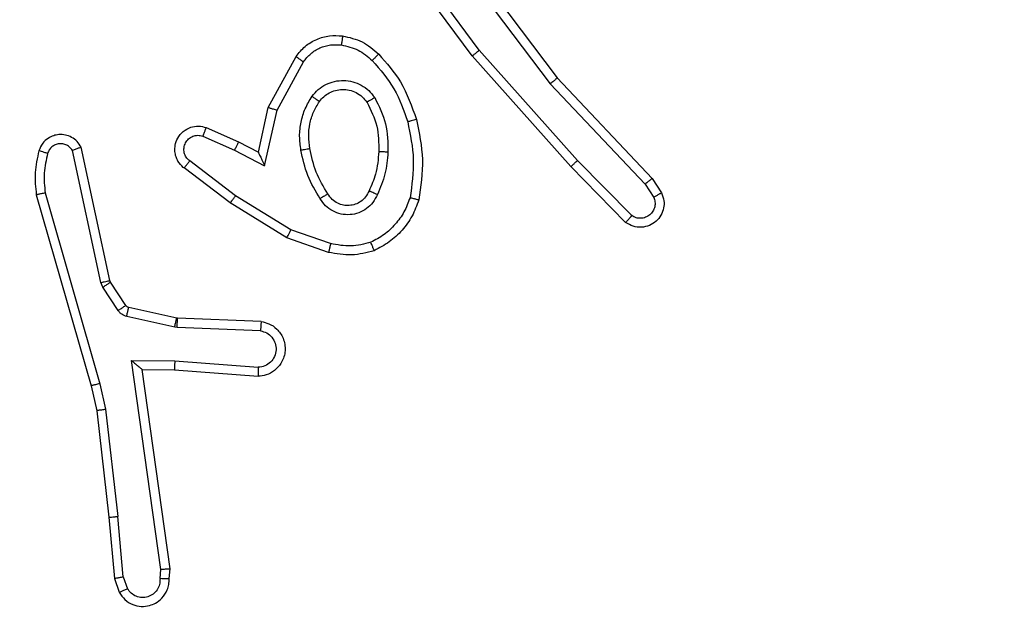
# Model space of a CAD drawing. Units: millimetres. Extents: x 2512 to 4148, y -1005 to -17.
# Drawn here: x 3377 to 3379, y -580 to -579 of the extents above; entities that cross this region are included whole.
import ezdxf

# ---------------------------------------------------------------- set-up
doc = ezdxf.new("R2010")
doc.units = ezdxf.units.MM
doc.header["$PDSIZE"] = -1
doc.layers.add('VP-DIM', color=7, linetype='Continuous')
doc.layers.add('VP-EQ', color=7, linetype='Continuous', true_color=0x8a3492)
doc.dimstyles.get("Standard").update_dxf_attribs({"dimtxt": 0.18, "dimasz": 0.18, "dimexe": 0.18, "dimexo": 0.0625, "dimgap": 0.09, "dimtad": 0, "dimtih": 1, "dimtoh": 1, "dimdec": 4, "dimzin": 0, "dimdsep": 46, "dimtxsty": 'Standard', "dimcen": 0.09, "dimadec": 0, "dimazin": 0, "dimtfac": 1, "dimtdec": 4, "dimtofl": 0, "dimtmove": 0, "dimatfit": 3, "dimfxl": 1, "dimtolj": 1, "dimtzin": 0, "dimarcsym": 0})

# ---------------------------------------------------------------- blocks, each defined once
blk = doc.blocks.new('*D179')
at = {"layer": 'Defpoints', "color": 0}
for p in [(3345.1899, -496.6036), (3314.5133, -813.0134), (4016.5106, -813.0134)]:
    blk.add_point(p, dxfattribs=at)
at = {"layer": 'VP-DIM', "color": 0, "lineweight": -2}
for p, q in [((3946.5106, -496.6036), (4036.5106, -496.6036)), ((4016.5106, -516.6036), (4016.5106, -611.6434)), ((4016.5106, -793.0134), (4016.5106, -698.3101)), ((3946.5106, -813.0134), (4036.5106, -813.0134))]:
    blk.add_line(p, q, dxfattribs=at)
at = {"layer": 'VP-DIM', "color": 0}
for points in [[(4019.8439, -516.6036), (4013.1773, -516.6036), (4016.5106, -496.6036)], [(4013.1773, -793.0134), (4019.8439, -793.0134), (4016.5106, -813.0134)]]:
    blk.add_solid(points, dxfattribs=at)
at = {"layer": 'VP-DIM', "color": 0, "insert": (4016.5106, -654.9767), "char_height": 20, "attachment_point": 5, "rotation": 90}
blk.add_mtext('\\A1;316', dxfattribs=at)
blk = doc.blocks.new('*D180')
at = {"layer": 'Defpoints', "color": 0}
for p in [(3682.0706, -153.9596), (3146.4706, -521.235), (3682.0706, -778.5532)]:
    blk.add_point(p, dxfattribs=at)
at = {"layer": 'VP-DIM', "color": 0, "lineweight": -2}
for p, q in [((3146.4706, -223.9596), (3146.4706, -133.9596)), ((3682.0706, -223.9596), (3682.0706, -133.9596)), ((3166.4706, -153.9596), (3367.6039, -153.9596)), ((3662.0706, -153.9596), (3460.9373, -153.9596))]:
    blk.add_line(p, q, dxfattribs=at)
at = {"layer": 'VP-DIM', "color": 0}
for points in [[(3166.4706, -150.6263), (3166.4706, -157.2929), (3146.4706, -153.9596)], [(3662.0706, -157.2929), (3662.0706, -150.6263), (3682.0706, -153.9596)]]:
    blk.add_solid(points, dxfattribs=at)
at = {"layer": 'VP-DIM', "color": 0, "insert": (3414.2706, -153.9596), "char_height": 20, "attachment_point": 5}
blk.add_mtext('\\A1;536', dxfattribs=at)
blk = doc.blocks.new('*D181')
at = {"layer": 'Defpoints', "color": 0}
for p in [(3878.3199, -37.0527), (3878.3199, -540.8777), (2950.2213, -762.8777)]:
    blk.add_point(p, dxfattribs=at)
at = {"layer": 'VP-DIM', "color": 0, "lineweight": -2}
for p, q in [((2950.2213, -107.0527), (2950.2213, -17.0527)), ((3878.3199, -107.0527), (3878.3199, -17.0527)), ((2970.2213, -37.0527), (3362.57, -37.0527)), ((3858.3199, -37.0527), (3455.9034, -37.0527))]:
    blk.add_line(p, q, dxfattribs=at)
at = {"layer": 'VP-DIM', "color": 0}
for points in [[(2970.2213, -33.7193), (2970.2213, -40.386), (2950.2213, -37.0527)], [(3858.3199, -40.386), (3858.3199, -33.7193), (3878.3199, -37.0527)]]:
    blk.add_solid(points, dxfattribs=at)
at = {"layer": 'VP-DIM', "color": 0, "insert": (3409.2367, -37.0527), "char_height": 20, "attachment_point": 5}
blk.add_mtext('\\A1;928', dxfattribs=at)
blk = doc.blocks.new('wd1463')
at = {"color": 7, "linetype": 'Continuous', "lineweight": 25}
for p, q in [((-644.7141, -393.1291), (-644.7233, -393.1031)), ((-644.6945, -393.1253), (-644.705, -393.0954)), ((-644.8151, -393.1253), (-644.8171, -393.1465)), ((-644.795, -393.1252), (-644.797, -393.1455)), ((-644.7141, -393.1291), (-644.7018, -393.2622)), ((-644.682, -393.2606), (-644.6945, -393.1253)), ((-644.8171, -393.1465), (-644.7554, -393.5861)), ((-644.797, -393.1455), (-644.7323, -393.6059)), ((-644.6751, -393.4981), (-644.7018, -393.2622)), ((-644.6555, -393.4951), (-644.682, -393.2606)), ((-644.6624, -393.5546), (-644.6751, -393.4981)), ((-644.6431, -393.5501), (-644.6555, -393.4951)), ((-644.542, -393.9746), (-644.6624, -393.5546)), ((-644.5225, -393.9706), (-644.6431, -393.5501)), ((-644.8277, -393.605), (-645.0114, -393.5907)), ((-644.8268, -393.5854), (-645.0109, -393.571)), ((-644.7554, -393.5861), (-644.8268, -393.5854)), ((-644.7554, -393.5861), (-644.7554, -393.5861)), ((-644.7323, -393.6059), (-644.8277, -393.605)), ((-645.016, -393.6711), (-644.8327, -393.6784)), ((-645.0177, -393.6914), (-644.8335, -393.6988)), ((-644.8335, -393.6988), (-644.8317, -393.699)), ((-644.8327, -393.6784), (-644.8273, -393.6791)), ((-644.8317, -393.699), (-644.726, -393.7226)), ((-644.8273, -393.6791), (-644.7216, -393.7027)), ((-644.7027, -393.7157), (-644.6691, -393.767)), ((-644.7195, -393.727), (-644.6858, -393.7783)), ((-644.6858, -393.7783), (-644.6844, -393.7818)), ((-644.6844, -393.7818), (-644.6211, -394.0754)), ((-644.6691, -393.767), (-644.6647, -393.7773)), ((-644.6647, -393.7773), (-644.602, -394.0682)), ((-645.1661, -393.8438), (-645.0743, -393.8758)), ((-645.1706, -393.863), (-645.0834, -393.8933)), ((-645.0834, -393.8933), (-644.9613, -393.9686)), ((-645.0743, -393.8758), (-644.9496, -393.9526)), ((-645.8204, -393.9097), (-645.6995, -394.0325)), ((-645.8338, -393.9246), (-645.7143, -394.0459)), ((-644.9496, -393.9526), (-644.8479, -394.0296)), ((-645.8785, -394.0066), (-645.8994, -393.9751)), ((-645.863, -393.9938), (-645.8822, -393.9649)), ((-644.9613, -393.9686), (-644.8603, -394.0451)), ((-645.6544, -394.2147), (-645.863, -393.9938)), ((-645.6696, -394.2278), (-645.8785, -394.0066)), ((-645.7143, -394.0459), (-645.4981, -394.2889)), ((-645.6995, -394.0325), (-645.4824, -394.2764)), ((-645.0254, -394.0344), (-645.0527, -394.1572)), ((-644.959, -394.069), (-645.0254, -394.0344)), ((-645.0115, -394.0644), (-645.0334, -394.1629)), ((-644.9677, -394.0873), (-645.0115, -394.0644)), ((-644.8964, -394.1187), (-644.9677, -394.0873)), ((-644.889, -394.0999), (-644.959, -394.069)), ((-645.0527, -394.1572), (-645.1107, -394.2632)), ((-645.0334, -394.1629), (-645.0945, -394.2752)), ((-645.4284, -394.5145), (-645.6544, -394.2147)), ((-645.4443, -394.5265), (-645.6696, -394.2278)), ((-645.4824, -394.2764), (-645.3121, -394.5066)), ((-645.4981, -394.2889), (-645.3298, -394.5163))]:
    blk.add_line(p, q, dxfattribs=at)
for points, knots in [([(-644.705, -393.0954), (-644.7089, -393.0896), (-644.7165, -393.0782), (-644.7342, -393.0676), (-644.7533, -393.0632), (-644.7708, -393.0651), (-644.7864, -393.0714), (-644.8007, -393.0824), (-644.8102, -393.0972), (-644.8149, -393.1123), (-644.815, -393.1209), (-644.8151, -393.1253)], [0, 0, 0, 0, 0.1316393, 0.2588277, 0.3815635, 0.4998452, 0.5877633, 0.7003547, 0.8374938, 0.9156526, 1, 1, 1, 1]), ([(-644.795, -393.1252), (-644.7949, -393.1208), (-644.7948, -393.1121), (-644.7891, -393.1001), (-644.78, -393.0906), (-644.7682, -393.0847), (-644.7552, -393.083), (-644.7423, -393.0857), (-644.7309, -393.0925), (-644.7258, -393.0995), (-644.7233, -393.1031)], [0, 0, 0, 0, 0.124999, 0.249998, 0.375109, 0.499952, 0.625013, 0.749788, 0.874847, 1, 1, 1, 1]), ([(-644.705, -393.0954), (-644.7052, -393.0955), (-644.7058, -393.0956), (-644.7089, -393.0968), (-644.7124, -393.0983), (-644.7156, -393.0997), (-644.7193, -393.1013), (-644.7219, -393.1025), (-644.7233, -393.1031)], [0, 0, 0, 0, 0.2229396, 0.4634206, 0.5905353, 0.7223536, 0.8589733, 1, 1, 1, 1]), ([(-644.8151, -393.1253), (-644.815, -393.1253), (-644.8149, -393.1252), (-644.8135, -393.1252), (-644.8115, -393.1251), (-644.8081, -393.1251), (-644.8025, -393.1251), (-644.7975, -393.1252), (-644.795, -393.1252)], [0, 0, 0, 0, 0.1335839, 0.2648618, 0.3936458, 0.5197965, 0.7643956, 1, 1, 1, 1]), ([(-644.7141, -393.1291), (-644.7125, -393.1288), (-644.7095, -393.1281), (-644.7052, -393.1272), (-644.7017, -393.1265), (-644.6981, -393.1258), (-644.6952, -393.1253), (-644.6947, -393.1253), (-644.6945, -393.1253)], [0, 0, 0, 0, 0.155876, 0.303052, 0.441086, 0.570292, 0.80233, 1, 1, 1, 1]), ([(-644.8171, -393.1465), (-644.8169, -393.1464), (-644.8165, -393.1463), (-644.8135, -393.146), (-644.8098, -393.1459), (-644.8061, -393.1458), (-644.8018, -393.1456), (-644.7986, -393.1456), (-644.797, -393.1455)], [0, 0, 0, 0, 0.198162, 0.430306, 0.55948, 0.697531, 0.844478, 1, 1, 1, 1]), ([(-644.682, -393.2606), (-644.6823, -393.2606), (-644.6829, -393.2605), (-644.6875, -393.2608), (-644.6941, -393.2614), (-644.6992, -393.262), (-644.7018, -393.2622)], [0, 0, 0, 0, 0.250161, 0.5, 0.749839, 1, 1, 1, 1]), ([(-644.6751, -393.4981), (-644.6736, -393.4978), (-644.6705, -393.4973), (-644.6662, -393.4966), (-644.6626, -393.4961), (-644.659, -393.4956), (-644.6561, -393.4951), (-644.6557, -393.4951), (-644.6555, -393.4951)], [0, 0, 0, 0, 0.155255, 0.302039, 0.440023, 0.569211, 0.80156, 1, 1, 1, 1]), ([(-644.6624, -393.5546), (-644.6607, -393.5542), (-644.6573, -393.5534), (-644.6528, -393.5523), (-644.6492, -393.5514), (-644.6459, -393.5506), (-644.6436, -393.5501), (-644.6433, -393.5501), (-644.6431, -393.5501)], [0, 0, 0, 0, 0.174036, 0.334239, 0.480175, 0.612075, 0.833827, 1, 1, 1, 1]), ([(-645.0177, -393.6914), (-645.0234, -393.6901), (-645.0361, -393.6874), (-645.0503, -393.6775), (-645.0602, -393.6658), (-645.0664, -393.6545), (-645.0702, -393.6414), (-645.0709, -393.6274), (-645.0684, -393.6139), (-645.0617, -393.5983), (-645.0489, -393.5834), (-645.03, -393.573), (-645.017, -393.5716), (-645.0109, -393.571)], [0, 0, 0, 0, 0.096991, 0.213448, 0.279264, 0.349983, 0.425604, 0.504881, 0.580474, 0.652204, 0.78343, 0.899382, 1, 1, 1, 1]), ([(-645.016, -393.6711), (-645.0208, -393.6698), (-645.0305, -393.6673), (-645.0421, -393.6572), (-645.0494, -393.6439), (-645.0514, -393.6288), (-645.0477, -393.614), (-645.039, -393.6016), (-645.0263, -393.5928), (-645.0164, -393.5914), (-645.0114, -393.5907)], [0, 0, 0, 0, 0.124995, 0.250016, 0.374954, 0.499983, 0.624938, 0.749968, 0.874907, 1, 1, 1, 1]), ([(-645.0114, -393.5907), (-645.0114, -393.5882), (-645.0113, -393.5832), (-645.0111, -393.5767), (-645.011, -393.5729), (-645.0109, -393.5713), (-645.0109, -393.5711), (-645.0109, -393.571)], [0, 0, 0, 0, 0.238275, 0.484002, 0.737276, 0.867703, 1, 1, 1, 1]), ([(-644.8277, -393.605), (-644.8275, -393.6024), (-644.8272, -393.5972), (-644.8269, -393.5908), (-644.8267, -393.5863), (-644.8268, -393.5857), (-644.8268, -393.5854)], [0, 0, 0, 0, 0.25044, 0.500122, 0.750059, 1, 1, 1, 1]), ([(-644.7323, -393.6059), (-644.7353, -393.6033), (-644.7403, -393.5988), (-644.7465, -393.5936), (-644.7505, -393.5901), (-644.7532, -393.5878), (-644.755, -393.5864), (-644.7553, -393.5862), (-644.7554, -393.5861)], [0, 0, 0, 0, 0.300648, 0.503149, 0.651068, 0.780964, 0.895795, 1, 1, 1, 1]), ([(-645.0177, -393.6914), (-645.0177, -393.6913), (-645.0177, -393.6911), (-645.0176, -393.6898), (-645.0174, -393.6878), (-645.0171, -393.6843), (-645.0167, -393.6787), (-645.0162, -393.6736), (-645.016, -393.6711)], [0, 0, 0, 0, 0.13215, 0.262441, 0.390664, 0.516645, 0.762033, 1, 1, 1, 1]), ([(-644.8327, -393.6784), (-644.8328, -393.6814), (-644.833, -393.6873), (-644.8333, -393.694), (-644.8335, -393.698), (-644.8335, -393.6985), (-644.8335, -393.6988)], [0, 0, 0, 0, 0.279842, 0.559052, 0.779474, 1, 1, 1, 1]), ([(-644.8273, -393.6791), (-644.8279, -393.682), (-644.8292, -393.6878), (-644.8307, -393.6944), (-644.8315, -393.6983), (-644.8316, -393.6988), (-644.8317, -393.699)], [0, 0, 0, 0, 0.279841, 0.559052, 0.779474, 1, 1, 1, 1]), ([(-644.7216, -393.7027), (-644.7222, -393.7056), (-644.7235, -393.7114), (-644.7249, -393.7179), (-644.7258, -393.7218), (-644.7259, -393.7223), (-644.726, -393.7226)], [0, 0, 0, 0, 0.2798408, 0.5590523, 0.7794746, 1, 1, 1, 1]), ([(-644.7216, -393.7027), (-644.7197, -393.7032), (-644.7159, -393.7043), (-644.7108, -393.7073), (-644.7062, -393.711), (-644.7039, -393.7142), (-644.7027, -393.7157)], [0, 0, 0, 0, 0.249951, 0.499996, 0.750043, 1, 1, 1, 1]), ([(-644.7027, -393.7157), (-644.7052, -393.7174), (-644.7101, -393.7206), (-644.7156, -393.7243), (-644.7189, -393.7266), (-644.7193, -393.7269), (-644.7195, -393.727)], [0, 0, 0, 0, 0.279841, 0.55906, 0.779479, 1, 1, 1, 1]), ([(-644.726, -393.7226), (-644.7247, -393.723), (-644.7221, -393.7238), (-644.7204, -393.7259), (-644.7195, -393.727)], [0, 0, 0, 0, 0.484225, 1, 1, 1, 1]), ([(-644.6691, -393.767), (-644.6715, -393.7686), (-644.6765, -393.7719), (-644.682, -393.7756), (-644.6853, -393.7778), (-644.6857, -393.7781), (-644.6858, -393.7783)], [0, 0, 0, 0, 0.279841, 0.55906, 0.779479, 1, 1, 1, 1]), ([(-644.6647, -393.7773), (-644.6673, -393.7779), (-644.6725, -393.779), (-644.679, -393.7805), (-644.6835, -393.7815), (-644.6841, -393.7817), (-644.6844, -393.7818)], [0, 0, 0, 0, 0.250169, 0.5, 0.749831, 1, 1, 1, 1]), ([(-645.2666, -393.8475), (-645.2502, -393.8432), (-645.2169, -393.8344), (-645.1831, -393.8407), (-645.1661, -393.8438)], [0, 0, 0, 0, 0.495069, 1, 1, 1, 1]), ([(-645.2666, -393.8475), (-645.2666, -393.8477), (-645.2664, -393.8481), (-645.2653, -393.8507), (-645.264, -393.854), (-645.2627, -393.8573), (-645.2611, -393.8613), (-645.2599, -393.8643), (-645.2594, -393.8659)], [0, 0, 0, 0, 0.192677, 0.4232, 0.552875, 0.692139, 0.841337, 1, 1, 1, 1]), ([(-645.1706, -393.863), (-645.1703, -393.8616), (-645.1696, -393.8588), (-645.1687, -393.8549), (-645.1679, -393.8515), (-645.167, -393.8478), (-645.1663, -393.8446), (-645.1661, -393.8441), (-645.1661, -393.8438)], [0, 0, 0, 0, 0.141032, 0.277681, 0.409534, 0.536687, 0.777199, 1, 1, 1, 1]), ([(-645.3455, -393.9639), (-645.3415, -393.9534), (-645.3336, -393.9324), (-645.3136, -393.9051), (-645.2891, -393.8817), (-645.2693, -393.8711), (-645.2594, -393.8659)], [0, 0, 0, 0, 0.249931, 0.500005, 0.750076, 1, 1, 1, 1]), ([(-645.2594, -393.8659), (-645.2447, -393.8621), (-645.2153, -393.8546), (-645.1855, -393.8602), (-645.1706, -393.863)], [0, 0, 0, 0, 0.500003, 1, 1, 1, 1]), ([(-645.0743, -393.8758), (-645.0744, -393.876), (-645.0748, -393.8766), (-645.0768, -393.8805), (-645.0798, -393.8864), (-645.0822, -393.891), (-645.0834, -393.8933)], [0, 0, 0, 0, 0.2499107, 0.4998571, 0.7495418, 1, 1, 1, 1]), ([(-645.8994, -393.9751), (-645.9016, -393.9693), (-645.9057, -393.9585), (-645.9047, -393.9411), (-645.8989, -393.9252), (-645.8879, -393.9117), (-645.8728, -393.9021), (-645.8551, -393.8981), (-645.8364, -393.9), (-645.8258, -393.9065), (-645.8204, -393.9097)], [0, 0, 0, 0, 0.130732, 0.245053, 0.364098, 0.485855, 0.610325, 0.737506, 0.867398, 1, 1, 1, 1]), ([(-645.8204, -393.9097), (-645.8206, -393.9099), (-645.8211, -393.9102), (-645.8234, -393.9128), (-645.826, -393.9157), (-645.8283, -393.9183), (-645.831, -393.9213), (-645.8328, -393.9235), (-645.8338, -393.9246)], [0, 0, 0, 0, 0.2268224, 0.4684588, 0.595314, 0.7262891, 0.8612591, 1, 1, 1, 1]), ([(-645.8822, -393.9649), (-645.8834, -393.9616), (-645.8857, -393.9548), (-645.8849, -393.944), (-645.8808, -393.934), (-645.8737, -393.9259), (-645.8644, -393.9204), (-645.8539, -393.9182), (-645.8431, -393.9194), (-645.8369, -393.9229), (-645.8338, -393.9246)], [0, 0, 0, 0, 0.125135, 0.250194, 0.37498, 0.500063, 0.624935, 0.750013, 0.875002, 1, 1, 1, 1]), ([(-645.2736, -393.9709), (-645.2707, -393.965), (-645.2648, -393.9532), (-645.2503, -393.9395), (-645.2329, -393.93), (-645.2134, -393.9259), (-645.1936, -393.9273), (-645.175, -393.9341), (-645.1587, -393.9457), (-645.1513, -393.9565), (-645.1476, -393.962)], [0, 0, 0, 0, 0.124943, 0.249926, 0.374948, 0.499954, 0.624991, 0.749852, 0.874905, 1, 1, 1, 1]), ([(-645.3648, -393.9592), (-645.3645, -393.9593), (-645.364, -393.9593), (-645.3608, -393.9601), (-645.3571, -393.961), (-645.3536, -393.9618), (-645.3497, -393.9628), (-645.3469, -393.9635), (-645.3455, -393.9639)], [0, 0, 0, 0, 0.221743, 0.461784, 0.589074, 0.721308, 0.858369, 1, 1, 1, 1]), ([(-645.2552, -393.9793), (-645.253, -393.9747), (-645.2487, -393.9657), (-645.2377, -393.9556), (-645.2252, -393.9491), (-645.212, -393.9465), (-645.1988, -393.9472), (-645.1859, -393.9515), (-645.1733, -393.9598), (-645.1675, -393.9684), (-645.1645, -393.9728)], [0, 0, 0, 0, 0.133341, 0.261554, 0.384637, 0.50259, 0.612237, 0.730135, 0.859396, 1, 1, 1, 1]), ([(-644.9496, -393.9526), (-644.9498, -393.9528), (-644.9502, -393.9533), (-644.9529, -393.9569), (-644.9568, -393.9622), (-644.9598, -393.9665), (-644.9613, -393.9686)], [0, 0, 0, 0, 0.250166, 0.5, 0.749834, 1, 1, 1, 1]), ([(-645.8994, -393.9751), (-645.8994, -393.9751), (-645.8992, -393.9749), (-645.898, -393.9742), (-645.8963, -393.9731), (-645.8933, -393.9713), (-645.8886, -393.9685), (-645.8843, -393.9661), (-645.8822, -393.9649)], [0, 0, 0, 0, 0.137904, 0.272289, 0.402936, 0.529716, 0.771895, 1, 1, 1, 1]), ([(-645.3404, -394.1311), (-645.3461, -394.1034), (-645.3576, -394.0479), (-645.3495, -393.9919), (-645.3455, -393.9639)], [0, 0, 0, 0, 0.5, 1, 1, 1, 1]), ([(-645.2969, -394.0645), (-645.2956, -394.0482), (-645.2929, -394.0158), (-645.28, -393.9859), (-645.2736, -393.9709)], [0, 0, 0, 0, 0.5, 1, 1, 1, 1]), ([(-645.2768, -394.0657), (-645.2754, -394.0489), (-645.2728, -394.0189), (-645.2606, -393.9914), (-645.2552, -393.9793)], [0, 0, 0, 0, 0.558771, 1, 1, 1, 1]), ([(-645.2736, -393.9709), (-645.2717, -393.9717), (-645.2681, -393.9734), (-645.2634, -393.9754), (-645.2599, -393.977), (-645.2571, -393.9782), (-645.2555, -393.9791), (-645.2553, -393.9792), (-645.2552, -393.9793)], [0, 0, 0, 0, 0.198343, 0.375876, 0.532089, 0.667566, 0.875552, 1, 1, 1, 1]), ([(-645.1645, -393.9728), (-645.1645, -393.9727), (-645.1643, -393.9726), (-645.1628, -393.9715), (-645.1602, -393.9698), (-645.157, -393.9678), (-645.1527, -393.9652), (-645.1493, -393.9631), (-645.1476, -393.962)], [0, 0, 0, 0, 0.12491, 0.33305, 0.468489, 0.62459, 0.80193, 1, 1, 1, 1]), ([(-645.1476, -393.962), (-645.1375, -393.9786), (-645.1175, -394.0119), (-645.1093, -394.05), (-645.1052, -394.069)], [0, 0, 0, 0, 0.500001, 1, 1, 1, 1]), ([(-644.5474, -394.0617), (-644.5442, -394.0473), (-644.5378, -394.0186), (-644.5406, -393.9893), (-644.542, -393.9746)], [0, 0, 0, 0, 0.499998, 1, 1, 1, 1]), ([(-644.542, -393.9746), (-644.5404, -393.9743), (-644.5374, -393.9737), (-644.5333, -393.9727), (-644.5297, -393.972), (-644.5261, -393.9712), (-644.5231, -393.9707), (-644.5227, -393.9706), (-644.5225, -393.9706)], [0, 0, 0, 0, 0.152116, 0.296654, 0.433304, 0.562042, 0.796159, 1, 1, 1, 1]), ([(-644.5283, -394.0675), (-644.5247, -394.0515), (-644.5176, -394.0195), (-644.5208, -393.9869), (-644.5225, -393.9706)], [0, 0, 0, 0, 0.499997, 1, 1, 1, 1]), ([(-645.8785, -394.0066), (-645.8783, -394.0064), (-645.878, -394.0061), (-645.8758, -394.0042), (-645.8729, -394.0018), (-645.8701, -393.9995), (-645.8667, -393.9968), (-645.8642, -393.9948), (-645.863, -393.9938)], [0, 0, 0, 0, 0.198398, 0.430688, 0.559864, 0.697857, 0.844679, 1, 1, 1, 1]), ([(-645.6995, -394.0325), (-645.6997, -394.0327), (-645.7001, -394.033), (-645.7025, -394.0351), (-645.7054, -394.0377), (-645.708, -394.0401), (-645.711, -394.0429), (-645.7132, -394.0449), (-645.7143, -394.0459)], [0, 0, 0, 0, 0.217606, 0.456288, 0.583913, 0.717168, 0.855955, 1, 1, 1, 1]), ([(-645.0115, -394.0644), (-645.0115, -394.0643), (-645.0117, -394.0639), (-645.0127, -394.0616), (-645.0144, -394.058), (-645.0169, -394.0527), (-645.0205, -394.0447), (-645.0235, -394.0382), (-645.0254, -394.0344)], [0, 0, 0, 0, 0.101494, 0.214616, 0.344897, 0.496054, 0.698357, 1, 1, 1, 1]), ([(-644.8479, -394.0296), (-644.8474, -394.03), (-644.842, -394.0342), (-644.8353, -394.0423), (-644.8297, -394.0546), (-644.8272, -394.0665), (-644.8279, -394.0807), (-644.8335, -394.0965), (-644.8453, -394.1109), (-644.8619, -394.12), (-644.8798, -394.123), (-644.891, -394.1201), (-644.8964, -394.1187)], [0, 0, 0, 0, 0.014963, 0.141172, 0.210687, 0.293788, 0.390443, 0.500617, 0.635474, 0.763664, 0.885176, 1, 1, 1, 1]), ([(-644.8603, -394.0451), (-644.8575, -394.0476), (-644.8521, -394.0526), (-644.8477, -394.0631), (-644.8472, -394.0743), (-644.8506, -394.0851), (-644.8575, -394.094), (-644.867, -394.0999), (-644.8781, -394.1024), (-644.8854, -394.1007), (-644.889, -394.0999)], [0, 0, 0, 0, 0.125138, 0.250266, 0.374982, 0.500059, 0.624875, 0.749994, 0.874997, 1, 1, 1, 1]), ([(-644.8479, -394.0296), (-644.848, -394.0296), (-644.8481, -394.0298), (-644.849, -394.0309), (-644.8503, -394.0325), (-644.8525, -394.0352), (-644.8558, -394.0394), (-644.8588, -394.0432), (-644.8603, -394.0451)], [0, 0, 0, 0, 0.139689, 0.275367, 0.406781, 0.533806, 0.774954, 1, 1, 1, 1]), ([(-645.2677, -394.1847), (-645.2772, -394.1658), (-645.2963, -394.128), (-645.2967, -394.0856), (-645.2969, -394.0645)], [0, 0, 0, 0, 0.499996, 1, 1, 1, 1]), ([(-645.2969, -394.0645), (-645.2951, -394.0645), (-645.2917, -394.0647), (-645.2871, -394.0649), (-645.2834, -394.0652), (-645.2799, -394.0654), (-645.2773, -394.0656), (-645.277, -394.0656), (-645.2768, -394.0657)], [0, 0, 0, 0, 0.169183, 0.325924, 0.469797, 0.600981, 0.825478, 1, 1, 1, 1]), ([(-644.6211, -394.0754), (-644.6184, -394.0798), (-644.6131, -394.0885), (-644.6007, -394.0976), (-644.5867, -394.1029), (-644.573, -394.1037), (-644.5599, -394.101), (-644.5475, -394.095), (-644.5352, -394.084), (-644.5307, -394.0732), (-644.5283, -394.0675)], [0, 0, 0, 0, 0.1288108, 0.2548864, 0.378226, 0.5003674, 0.5953511, 0.7103305, 0.8452394, 1, 1, 1, 1]), ([(-644.6211, -394.0754), (-644.6208, -394.0753), (-644.6203, -394.075), (-644.617, -394.0738), (-644.6133, -394.0724), (-644.6099, -394.0711), (-644.6061, -394.0697), (-644.6034, -394.0687), (-644.602, -394.0682)], [0, 0, 0, 0, 0.228554, 0.470566, 0.597211, 0.72775, 0.862079, 1, 1, 1, 1]), ([(-644.602, -394.0682), (-644.6003, -394.0705), (-644.597, -394.0753), (-644.5896, -394.0802), (-644.5813, -394.0829), (-644.5725, -394.0832), (-644.5641, -394.0809), (-644.5566, -394.0763), (-644.5506, -394.0698), (-644.5485, -394.0644), (-644.5474, -394.0617)], [0, 0, 0, 0, 0.125106, 0.250149, 0.375117, 0.500168, 0.624991, 0.750025, 0.874982, 1, 1, 1, 1]), ([(-644.5474, -394.0617), (-644.5449, -394.0624), (-644.5399, -394.0639), (-644.5336, -394.0658), (-644.5292, -394.0672), (-644.5286, -394.0674), (-644.5283, -394.0675)], [0, 0, 0, 0, 0.250173, 0.500007, 0.749838, 1, 1, 1, 1]), ([(-645.1052, -394.069), (-645.1039, -394.0792), (-645.1011, -394.0998), (-645.1049, -394.1308), (-645.1137, -394.1607), (-645.1243, -394.1785), (-645.1297, -394.1874)], [0, 0, 0, 0, 0.249948, 0.500001, 0.75005, 1, 1, 1, 1]), ([(-645.1052, -394.069), (-645.1078, -394.0694), (-645.113, -394.0704), (-645.1195, -394.0716), (-645.124, -394.0725), (-645.1246, -394.0726), (-645.1249, -394.0727)], [0, 0, 0, 0, 0.250169, 0.499998, 0.749827, 1, 1, 1, 1]), ([(-644.9677, -394.0873), (-644.9676, -394.087), (-644.9674, -394.0863), (-644.9654, -394.0821), (-644.9625, -394.0761), (-644.9602, -394.0714), (-644.959, -394.069)], [0, 0, 0, 0, 0.250175, 0.5, 0.749825, 1, 1, 1, 1]), ([(-644.8964, -394.1187), (-644.8963, -394.1185), (-644.8961, -394.118), (-644.8948, -394.1147), (-644.8934, -394.1111), (-644.8921, -394.1077), (-644.8906, -394.1039), (-644.8895, -394.1013), (-644.889, -394.0999)], [0, 0, 0, 0, 0.227749, 0.469747, 0.596539, 0.727291, 0.861863, 1, 1, 1, 1]), ([(-645.3596, -394.1365), (-645.3593, -394.1364), (-645.3587, -394.1362), (-645.3543, -394.1349), (-645.3479, -394.1331), (-645.3429, -394.1318), (-645.3404, -394.1311)], [0, 0, 0, 0, 0.250167, 0.5, 0.749833, 1, 1, 1, 1]), ([(-645.2623, -394.2662), (-645.2797, -394.2462), (-645.3145, -394.2062), (-645.3317, -394.1561), (-645.3404, -394.1311)], [0, 0, 0, 0, 0.500001, 1, 1, 1, 1]), ([(-645.2765, -394.2804), (-645.2937, -394.2608), (-645.331, -394.2185), (-645.3496, -394.1652), (-645.3596, -394.1365)], [0, 0, 0, 0, 0.462911, 1, 1, 1, 1]), ([(-645.2677, -394.1847), (-645.2655, -394.1833), (-645.2611, -394.1805), (-645.2554, -394.177), (-645.2516, -394.1746), (-645.251, -394.1743), (-645.2508, -394.1741)], [0, 0, 0, 0, 0.250167, 0.499999, 0.749831, 1, 1, 1, 1]), ([(-645.146, -394.1761), (-645.149, -394.1798), (-645.1552, -394.1872), (-645.1674, -394.1954), (-645.1813, -394.201), (-645.1964, -394.2031), (-645.212, -394.2015), (-645.227, -394.1961), (-645.2406, -394.1871), (-645.2474, -394.1785), (-645.2508, -394.1741)], [0, 0, 0, 0, 0.115926, 0.234444, 0.355554, 0.479257, 0.605553, 0.734442, 0.865924, 1, 1, 1, 1]), ([(-645.1297, -394.1874), (-645.1318, -394.1859), (-645.136, -394.1829), (-645.1414, -394.1792), (-645.1452, -394.1766), (-645.1457, -394.1763), (-645.146, -394.1761)], [0, 0, 0, 0, 0.250172, 0.500007, 0.749838, 1, 1, 1, 1]), ([(-645.0334, -394.1629), (-645.0336, -394.1628), (-645.034, -394.1626), (-645.037, -394.1617), (-645.0406, -394.1607), (-645.0441, -394.1596), (-645.0482, -394.1584), (-645.0512, -394.1576), (-645.0527, -394.1572)], [0, 0, 0, 0, 0.207761, 0.443164, 0.571573, 0.707258, 0.850174, 1, 1, 1, 1]), ([(-645.1297, -394.1874), (-645.134, -394.1926), (-645.1427, -394.203), (-645.16, -394.214), (-645.1791, -394.221), (-645.1994, -394.2231), (-645.2196, -394.2202), (-645.2385, -394.2125), (-645.2553, -394.2008), (-645.2636, -394.19), (-645.2677, -394.1847)], [0, 0, 0, 0, 0.124961, 0.250025, 0.374992, 0.499867, 0.625008, 0.75007, 0.875018, 1, 1, 1, 1]), ([(-645.6696, -394.2278), (-645.6694, -394.2277), (-645.6691, -394.2274), (-645.6669, -394.2254), (-645.6641, -394.223), (-645.6613, -394.2206), (-645.6581, -394.2178), (-645.6557, -394.2158), (-645.6544, -394.2147)], [0, 0, 0, 0, 0.198554, 0.430936, 0.56011, 0.698066, 0.844808, 1, 1, 1, 1]), ([(-645.1107, -394.2632), (-645.1157, -394.2695), (-645.1258, -394.2822), (-645.1467, -394.2948), (-645.1701, -394.302), (-645.1862, -394.301), (-645.1942, -394.3005)], [0, 0, 0, 0, 0.2500482, 0.5000119, 0.7499647, 1, 1, 1, 1]), ([(-645.0945, -394.2752), (-645.0947, -394.275), (-645.0951, -394.2746), (-645.098, -394.2725), (-645.1013, -394.2701), (-645.1041, -394.268), (-645.1073, -394.2657), (-645.1096, -394.2641), (-645.1107, -394.2632)], [0, 0, 0, 0, 0.236155, 0.480938, 0.607067, 0.735745, 0.866798, 1, 1, 1, 1]), ([(-645.4824, -394.2764), (-645.4826, -394.2765), (-645.483, -394.2768), (-645.4853, -394.2786), (-645.4881, -394.2809), (-645.491, -394.2832), (-645.4944, -394.2859), (-645.4968, -394.2878), (-645.4981, -394.2889)], [0, 0, 0, 0, 0.198571, 0.430969, 0.560142, 0.698092, 0.844826, 1, 1, 1, 1]), ([(-645.2765, -394.2804), (-645.2763, -394.2802), (-645.2759, -394.2797), (-645.2726, -394.2765), (-645.2679, -394.2718), (-645.2642, -394.2681), (-645.2623, -394.2662)], [0, 0, 0, 0, 0.25017, 0.5, 0.749829, 1, 1, 1, 1]), ([(-645.1969, -394.3205), (-645.2119, -394.3172), (-645.2418, -394.3105), (-645.2649, -394.2904), (-645.2765, -394.2804)], [0, 0, 0, 0, 0.500003, 1, 1, 1, 1]), ([(-645.1942, -394.3005), (-645.207, -394.2977), (-645.2326, -394.2919), (-645.2524, -394.2748), (-645.2623, -394.2662)], [0, 0, 0, 0, 0.499996, 1, 1, 1, 1]), ([(-645.0945, -394.2752), (-645.1008, -394.283), (-645.1134, -394.2987), (-645.1394, -394.3139), (-645.1679, -394.3223), (-645.1873, -394.3211), (-645.1969, -394.3205)], [0, 0, 0, 0, 0.255792, 0.507723, 0.755792, 1, 1, 1, 1]), ([(-645.1969, -394.3205), (-645.1969, -394.3202), (-645.1968, -394.3196), (-645.1962, -394.315), (-645.1953, -394.3084), (-645.1946, -394.3032), (-645.1942, -394.3005)], [0, 0, 0, 0, 0.250174, 0.5, 0.749826, 1, 1, 1, 1])]:
    blk.add_open_spline(points, degree=3, knots=knots, dxfattribs=at)
for points in [[(-645.3648, -393.9592), (-645.3603, -393.9472), (-645.3515, -393.9232), (-645.3288, -393.8919), (-645.3007, -393.8653), (-645.278, -393.8535), (-645.2666, -393.8475)], [(-645.3596, -394.1365), (-645.3657, -394.1071), (-645.3779, -394.0483), (-645.3691, -393.9889), (-645.3648, -393.9592)], [(-645.1645, -393.9728), (-645.1551, -393.9883), (-645.1363, -394.0194), (-645.1287, -394.0549), (-645.1249, -394.0727)], [(-645.2508, -394.1741), (-645.2593, -394.1571), (-645.2765, -394.123), (-645.2767, -394.0848), (-645.2768, -394.0657)], [(-645.1249, -394.0727), (-645.1237, -394.0816), (-645.1212, -394.0996), (-645.1243, -394.1267), (-645.132, -394.1528), (-645.1413, -394.1684), (-645.146, -394.1761)]]:
    blk.add_open_spline(points, degree=3, dxfattribs=at)
blk = doc.blocks.new('wd1463 2d')
at = {"layer": 'VP-EQ', "color": 0, "rotation": 180}
blk.add_blockref('wd1463', (2732.3195, -973.0472), dxfattribs=at)

msp = doc.modelspace()

# ---------------------------------------------------------------- block references
at = {"layer": 'VP-EQ', "color": 0}
msp.add_blockref('wd1463 2d', (0, 0), dxfattribs=at)

# ---------------------------------------------------------------- dimensions: what is measured, and where the dimension line sits
at = {"layer": 'VP-DIM', "color": 0}
dim = msp.add_linear_dim(base=(3878.3199, -37.0527), p1=(2950.2213, -762.8777), p2=(3878.3199, -540.8777), dimstyle='Standard', override={"dimtxt": 20, "dimasz": 20, "dimexe": 20, "dimexo": 50, "dimgap": 20, "dimtih": 0, "dimdec": 0, "dimfxl": 70, "dimfxlon": 1}, dxfattribs=at)
dim.commit()
dim.dimension.update_dxf_attribs({"geometry": '*D181', "text_midpoint": (3409.2367, -37.0527), "dimtype": 160})
dim = msp.add_linear_dim(base=(3682.0706, -153.9596), p1=(3146.4706, -521.235), p2=(3682.0706, -778.5532), dimstyle='Standard', override={"dimtxt": 20, "dimasz": 20, "dimexe": 20, "dimexo": 50, "dimgap": 20, "dimtih": 0, "dimdec": 0, "dimfxl": 70, "dimfxlon": 1}, dxfattribs=at)
dim.commit()
dim.dimension.update_dxf_attribs({"geometry": '*D180', "text_midpoint": (3414.2706, -153.9596)})
dim = msp.add_linear_dim(base=(4016.5106, -813.0134), p1=(3345.1899, -496.6036), p2=(3314.5133, -813.0134), angle=90, dimstyle='Standard', override={"dimtxt": 20, "dimasz": 20, "dimexe": 20, "dimexo": 50, "dimgap": 20, "dimtih": 0, "dimdec": 0, "dimfxl": 70, "dimfxlon": 1}, dxfattribs=at)
dim.commit()
dim.dimension.update_dxf_attribs({"geometry": '*D179', "text_midpoint": (4016.5106, -654.9767), "dimtype": 160})

doc.saveas('drawing.dxf')
